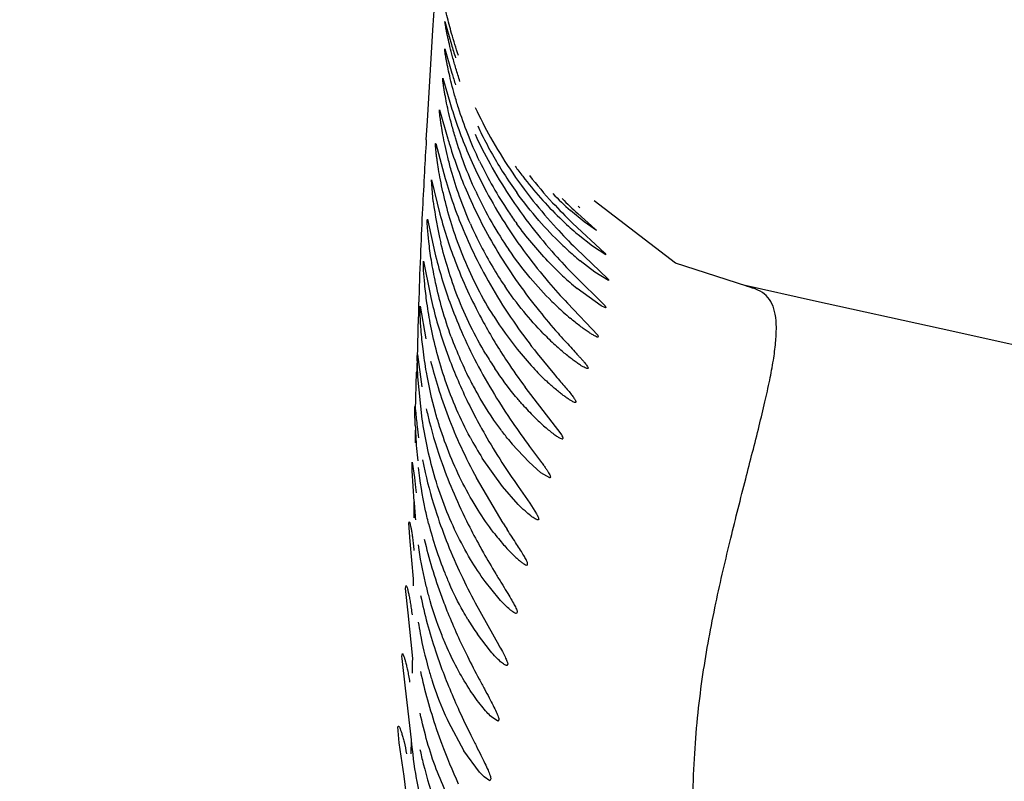
# Model space of a CAD drawing. Units: inches. Extents: x 4.2 to 17.9, y 3.8 to 11.1.
# Drawn here: x 11.2 to 11.3, y 10.6 to 10.7 of the extents above; entities that cross this region are included whole.
import ezdxf

# ---------------------------------------------------------------- set-up
doc = ezdxf.new("R2010")
doc.units = ezdxf.units.IN
doc.header["$LTSCALE"] = 1.21
doc.header["$MEASUREMENT"] = 0
doc.layers.get('0').update_dxf_attribs({"linetype": 'CONTINUOUS'})

msp = doc.modelspace()

# ---------------------------------------------------------------- linework, layer by layer
at = {"color": 7, "linetype": 'Continuous'}
for p, q in [((11.2327089448, 10.6959446462), (11.2330294735, 10.6948149665)), ((11.2330294735, 10.6948149665), (11.2337479337, 10.6922311932)), ((11.2326807695, 10.6914987083), (11.2338302439, 10.6875580413)), ((11.2323607529, 10.6867370322), (11.2336068071, 10.6824717434)), ((11.2318432559, 10.6816279276), (11.2331745681, 10.6769266364)), ((11.2312062374, 10.6761396156), (11.2327256935, 10.6704926767)), ((11.2307995091, 10.666733112), (11.2305193122, 10.67024028)), ((11.2305193122, 10.67024028), (11.2318936359, 10.664672648)), ((11.2543432808, 10.6659649826), (11.2546087031, 10.6657057866)), ((11.2701203234, 10.6567460363), (11.2569332066, 10.6668301586)), ((11.2553001909, 10.6634278508), (11.2530983085, 10.665275273)), ((11.2542924797, 10.6647739334), (11.2570836807, 10.6622646666)), ((11.2298195275, 10.6636638363), (11.229847393, 10.6638980687)), ((11.229847393, 10.6638980687), (11.2310616567, 10.6584151701)), ((11.2533951606, 10.6632472452), (11.2586751505, 10.6583597199)), ((11.2572865406, 10.6620166063), (11.2553001909, 10.6634278508)), ((11.2566653364, 10.659497004), (11.2543539251, 10.6613332711)), ((11.2570836807, 10.6622646666), (11.2572865406, 10.6620166063)), ((11.2588256488, 10.6581068632), (11.2566653364, 10.659497004)), ((11.253982422, 10.6591324606), (11.2591571096, 10.6542129865)), ((11.2586751505, 10.6583597199), (11.2588256488, 10.6581068632)), ((11.229206617, 10.656818769), (11.2292331233, 10.6570811017)), ((11.2292331233, 10.6570811017), (11.2302861382, 10.6516882642)), ((11.257013938, 10.6553022332), (11.2546544186, 10.6571265758)), ((11.2817357864, 10.6529979453), (11.2701203234, 10.6567460363)), ((11.2536600154, 10.654802648), (11.2586964691, 10.6497894412)), ((11.259262538, 10.6539448503), (11.257013938, 10.6553022332)), ((11.2591571096, 10.6542129865), (11.2592729573, 10.6540604444)), ((11.2592729573, 10.6540604444), (11.259262538, 10.6539448503)), ((11.2816419005, 10.6530581566), (11.2814609982, 10.6530996365)), ((11.2580578991, 10.6498060733), (11.2541560396, 10.6526270523)), ((11.2286644332, 10.6494646925), (11.228688516, 10.6497574799)), ((11.228688516, 10.6497574799), (11.2295807112, 10.6444599215)), ((11.2526130012, 10.6502332839), (11.2575099778, 10.6450584492)), ((11.2587636273, 10.6494988689), (11.2580578991, 10.6498060733)), ((11.2586964691, 10.6497894412), (11.258809335, 10.6495102953)), ((11.2575099778, 10.6450584492), (11.2575985254, 10.6447470005)), ((11.2282097028, 10.6416854163), (11.2282240715, 10.64189547)), ((11.2283103678, 10.638302993), (11.2282097028, 10.6416854163)), ((11.2282296185, 10.6418944966), (11.2289578017, 10.6366981166)), ((11.2476586339, 10.6421043165), (11.2504731898, 10.6386828585)), ((11.2290045869, 10.6314389553), (11.2283103678, 10.638302993)), ((11.2515538188, 10.6290433819), (11.2457020605, 10.6366401601)), ((11.2278199684, 10.6326529664), (11.2278411483, 10.6334627849)), ((11.2278908294, 10.6303952396), (11.2278199684, 10.6326529664)), ((11.2278407855, 10.6334628558), (11.2279398221, 10.63276838)), ((11.2463222031, 10.6244764935), (11.2436294111, 10.6273813121)), ((11.2514356951, 10.6283374069), (11.2517559371, 10.6282408662)), ((11.2464519911, 10.6270094246), (11.2483820304, 10.6244071201)), ((11.2273966249, 10.6230376836), (11.2273923138, 10.6244288437)), ((11.2273923138, 10.6244288437), (11.2277554237, 10.6219399409)), ((11.2420608749, 10.6204742715), (11.2387666635, 10.6250943793)), ((11.2482869509, 10.6227348461), (11.2463222031, 10.6244764935)), ((11.2277058505, 10.6180766219), (11.2273966249, 10.6230376836)), ((11.2497070566, 10.6218986249), (11.2482869509, 10.6227348461)), ((11.2277554237, 10.6219399409), (11.227909246, 10.6203639203)), ((11.2421374236, 10.6145540361), (11.2378042599, 10.621887962)), ((11.227909246, 10.6203639203), (11.2280114347, 10.6194460548)), ((11.2446157885, 10.6175871621), (11.2420608749, 10.6204742715)), ((11.2445860133, 10.6204828088), (11.2464697851, 10.6177709759)), ((11.2464697851, 10.6177709759), (11.2475695249, 10.6160726406)), ((11.2268605807, 10.6145445456), (11.2269068333, 10.6147580103)), ((11.2270742642, 10.6115696294), (11.2268605807, 10.6145445456)), ((11.2275839848, 10.6054948178), (11.2270742642, 10.6115696294)), ((11.2457917744, 10.607806046), (11.2459869911, 10.6077580002)), ((11.2414869346, 10.6022841363), (11.2392237068, 10.6050928233)), ((11.2263196288, 10.6039595787), (11.2263809215, 10.6044225397)), ((11.2267210043, 10.600000276), (11.2263196288, 10.6039595787)), ((11.2376117573, 10.6016051337), (11.2414392606, 10.5947759692)), ((11.2444506937, 10.6001087507), (11.2443022132, 10.5998957647)), ((11.2274644865, 10.5926070365), (11.2267210043, 10.600000276)), ((11.2400899495, 10.5937855644), (11.2379639523, 10.5965548854)), ((11.2257204391, 10.5929170877), (11.225797303, 10.5933895944)), ((11.2257342167, 10.5926156139), (11.2257204391, 10.5929170877)), ((11.2263254142, 10.5878067202), (11.2257342167, 10.5926156139)), ((11.2428888559, 10.5917114392), (11.242733954, 10.5914630849)), ((11.2272827744, 10.5794068793), (11.2263254142, 10.5878067202)), ((11.2412910559, 10.5824311962), (11.2402358183, 10.583135805)), ((11.2414587105, 10.5826499768), (11.2412910559, 10.5824311962)), ((11.2250661274, 10.5814814159), (11.225145513, 10.5816320896)), ((11.2252855881, 10.5789025854), (11.2250661274, 10.5814814159)), ((11.2332064093, 10.5823806514), (11.2357930379, 10.5776261256)), ((11.2260751709, 10.5734799787), (11.2252855881, 10.5789025854)), ((11.2383125013, 10.574167233), (11.2357930379, 10.5776261256)), ((11.2269676104, 10.5659393022), (11.2260751709, 10.5734799787)), ((11.2390478946, 10.5733889864), (11.2383125013, 10.574167233)), ((11.2399878357, 10.5727627855), (11.2390478946, 10.5733889864)), ((11.2401618417, 10.5730462162), (11.2399878357, 10.5727627855))]:
    msp.add_line(p, q, dxfattribs=at)
at = {"color": 9, "linetype": 'Continuous'}
for p, q in [((11.2296690948, 10.6767575475), (11.2298555765, 10.6798575068)), ((11.2279410999, 10.6327684369), (11.2281065432, 10.6390772045)), ((11.2276915731, 10.6154355551), (11.2277213729, 10.6179375003)), ((11.2275785382, 10.6044006193), (11.2275861828, 10.6054949806)), ((11.2272446993, 10.5771357242), (11.2272858142, 10.5794071572))]:
    msp.add_line(p, q, dxfattribs=at)
at = {"color": 7, "linetype": 'Continuous'}
msp.add_lwpolyline([(11.3357200697, 10.6410901033), (11.3132773674, 10.6460887917), (11.2925618897, 10.6506449664), (11.2814609982, 10.6530996365)], dxfattribs=at)
for centre, radius, start, end in [((11.0473183383, 9.5729592212), 1.565, 291.1539243848, 248.8455461152), ((11.0473183383, 9.5729592212), 1.455, 293.3239481931001, 246.6785167256), ((11.0473183383, 9.5729592212), 1.235, 299.4792506524, 83.76507647340001), ((11.3048330926, 10.7132101616), 0.0741162394, 196.4426185237, 198.2200258686), ((11.307940022, 10.7099227222), 0.0774108401, 196.7926449423, 198.2758720275), ((11.309780575, 10.7053945239), 0.0795480784, 196.7479850385, 197.8975713403), ((11.3052249645, 10.7135718022), 0.0746134034, 205.0590980905, 209.2324947327), ((11.306705028, 10.7044045416), 0.0763171274, 197.8998920552, 204.2495116651), ((11.2975463044, 10.706628831), 0.06562080940000001, 204.8999485397, 206.2833360477), ((11.3098962535, 10.69950952), 0.0799762693, 196.4016931623, 197.1645286002), ((11.3066852123, 10.7096926206), 0.0761573859, 204.8808038042, 208.9290137853), ((11.2984139013, 10.7071193164), 0.0666159252, 206.3311534489, 212.5405688897), ((11.3067656324, 10.7144633849), 0.0763932727, 209.2517273538, 213.7885787936), ((11.3072298543, 10.6986829531), 0.0771846947, 197.1624100004, 203.3049232688), ((11.3076642363, 10.7048634428), 0.0773801802, 204.2676176364, 208.1738260985), ((11.2972926796, 10.7014987369), 0.0653748767, 205.5506335978, 213.8486047836), ((11.3083380218, 10.7106371822), 0.0780608708, 208.9489728526, 213.3388896419), ((11.2957903864, 10.7096829979), 0.06368517480000001, 215.7376053669, 217.5944870848), ((11.3071216622, 10.6920491487), 0.0774560626, 196.1591159925, 202.6609474505), ((11.2960738962, 10.7055898806), 0.0638206046, 212.5130524657, 215.8585443529), ((11.3081545498, 10.7154144793), 0.0780765297, 213.8018110659, 218.4883482224), ((11.2954394726, 10.709315178), 0.0631827807, 217.5243351591, 225.7384495554), ((11.3079985768, 10.7197862808), 0.0785923425, 218.4105834745, 222.635354764), ((11.3088080954, 10.6994075926), 0.0789208666, 203.3347812538, 211.1955305621), ((11.2958636451, 10.6951909408), 0.0640447909, 204.7325689964, 209.8460578793), ((11.3091479684, 10.7056715697), 0.079069675, 208.1824042429, 212.4216239112), ((11.3099795056, 10.7117396399), 0.08003812490000001, 213.3524108088, 217.8940672304), ((11.2932637909, 10.7106165587), 0.0605730812, 224.6851926582, 228.4639397934999), ((11.3136771662, 10.7297983795), 0.08806088570000001, 225.2875130169, 227.5955758929), ((11.2970838572, 10.6755713414), 0.0668709886, 187.5949120168, 193.4129658911), ((11.3107960943, 10.7175078547), 0.0814469821, 218.4845339353, 222.5434052512), ((11.3119404395, 10.7234022796), 0.0839415145, 222.6287155543999, 225.7769696408), ((11.3064896788, 10.6846232919), 0.0772178593, 194.9732624208, 201.326936077), ((11.2935527677, 10.6990061789), 0.0608804797, 213.8608697623, 216.1048759385), ((11.2921184501, 10.7059662685), 0.0584665785, 225.7786941657, 228.8005829856), ((11.2953344786, 10.6888314474), 0.0639062807, 203.7283625438, 210.833947257), ((11.2944966772, 10.6943122146), 0.0624218668, 209.7709053503, 214.5318552711), ((11.3114454094, 10.7071343461), 0.0817932648, 212.4237286363, 216.7796887815), ((11.3132492167, 10.7142763667), 0.0841764767, 217.8897001842, 221.8171604259), ((11.3162356487, 10.7224811536), 0.08881734710000001, 222.5345076849, 225.499705766), ((11.3087380705, 10.6927466746), 0.0792164293, 202.6760729213, 206.6423184779), ((11.2895021225, 10.7029822487), 0.0544980102, 228.803802111, 229.8384781015), ((11.2905724899, 10.700440704), 0.0562704172, 226.1614090463, 228.9224076914), ((11.305211495, 10.6764676277), 0.0763157241, 193.6829867974, 199.9497068654), ((11.3125851445, 10.7016330914), 0.0833045087, 211.1593121191, 215.3074775062), ((11.3153888432, 10.7100731297), 0.0867112998, 216.7748715896, 220.5738410641), ((11.3204252378, 10.7206713208), 0.09378846939999999, 221.805770077, 224.6127104604), ((11.2877941048, 10.6972441871), 0.0520351952, 228.91583918, 230.4411378581), ((11.3090095271, 10.6856397566), 0.07993483230000001, 201.3487376252999, 205.1599738972), ((11.3116479219, 10.6942448877), 0.0824891572, 206.6661455301, 210.8581513227), ((11.2917167817, 10.686639115), 0.0596762452, 210.8068688531, 214.2713524529), ((11.2887356881, 10.6942396275), 0.0541067701, 225.9512252232, 228.6214025452), ((11.3172150832, 10.7049021473), 0.08897222390000001, 215.3022061445, 218.9723887937), ((11.3244393983, 10.7177930747), 0.0986070822, 220.5605326494, 223.2467256189), ((11.2857508753, 10.6908344626), 0.0495786228, 228.6084090488, 230.4116496814), ((11.3039034516, 10.6678650063), 0.0753737077, 192.3932632398, 198.619237941), ((11.3110647008, 10.6866270921), 0.0822147852, 205.1738494189, 208.6675227145), ((11.3148540909, 10.6961888292), 0.086238539, 210.8742736628, 215.0515115823), ((11.3080898196, 10.6775062149), 0.0793756887, 199.9455157086, 203.6711533658001), ((11.2865433861, 10.6873347005), 0.0518134821, 225.2675944779, 228.0625257189), ((11.2895380273, 10.6789107429), 0.0577906176, 212.2042810843, 218.7090125323), ((11.3281464622, 10.7137120414), 0.1030117644, 218.9579272749, 221.555989973), ((11.2833030042, 10.6837118089), 0.0469528967, 228.0493340569, 229.8862711861), ((11.3164550213, 10.689653388), 0.08839617150000001, 208.712537594, 213.5775200682), ((11.322415425, 10.7014752849), 0.0954645993, 215.0425769268, 218.4561915172), ((11.311185486, 10.678870043), 0.0827584598, 203.6754549935, 207.5857061631), ((11.2840173837, 10.6797714731), 0.0493470241, 224.2314456199001, 227.3777601237), ((11.2924768756, 10.666251796), 0.0625591971, 200.0587792659, 207.3165070931), ((11.2804520042, 10.6758917955), 0.0440778862, 227.3730281725, 229.0046104181), ((11.2884323728, 10.6714594141), 0.05726958009999999, 210.9828454099, 213.751196245), ((11.2851808962, 10.6753500305), 0.0521638899, 218.6499867744, 222.9810965437), ((11.304286568, 10.6592501917), 0.07615951929999999, 193.9796895797, 197.311800239), ((11.315822605, 10.6812876466), 0.08798795890000001, 207.58273332, 211.4111088423), ((11.3268377584, 10.6966337006), 0.1009070185, 213.6191064407, 216.4800456488), ((11.2811645504, 10.6715742733), 0.0466514742, 222.9515082137, 226.6945130274), ((11.288561554, 10.6642283781), 0.0581519347, 207.315508301, 209.6412702818), ((11.2768709686, 10.6670258584), 0.0403966443, 226.7012735386, 228.2214790273), ((11.3072706178, 10.6602335917), 0.0793010384, 197.3485638926, 200.9549114164), ((11.3152670966, 10.6725652394), 0.0876893567, 206.0598399389, 208.8484516838), ((11.3013996001, 10.6387095823), 0.0736996395, 184.62384343, 186.5899786191), ((11.3108530724, 10.6616275534), 0.0831450867, 200.9690818638, 204.7046902709), ((11.3096370595, 10.6329644599), 0.08178659440000001, 181.8001691323, 182.9844939485), ((11.2940516094, 10.637905158), 0.0663078943, 186.6281462419, 188.2671469017), ((11.3189301456, 10.6745369928), 0.0918491867, 208.8232847497, 209.7366805725), ((11.3068609141, 10.6327981558), 0.0790055586, 182.9688753164, 185.9208752231), ((11.2858064404, 10.6549211417), 0.05569898, 208.3417319366999, 212.3777761287), ((11.2792519793, 10.6574952396), 0.0466456428, 218.648234274, 220.2098729054), ((11.3178549639, 10.6648901387), 0.0908697002, 204.728393797, 208.244102441), ((11.3105155348, 10.6521178262), 0.08309036639999999, 199.5949537205, 203.257570881), ((11.316816387, 10.6548135389), 0.0899436493, 203.2503526794, 206.7441018105), ((11.3060829056, 10.6220713557), 0.0784787912, 182.9177353764, 185.1031100574), ((11.290559744, 10.6298510941), 0.0624258383, 194.2460097362, 201.9837224063), ((11.3101114929, 10.6419725967), 0.0829023778, 198.2346760342, 201.8452069999), ((11.4055447594, 10.718996395), 0.1939334002, 212.5848193913, 212.949948729), ((11.3264836751, 10.6596337201), 0.1007459053, 206.7180552495, 209.0021942414), ((11.3171396242, 10.6447731815), 0.0904679366, 201.8352713611, 205.2510107469), ((11.336650824, 10.6651760586), 0.1123253, 208.96029737, 209.559953992), ((11.2848273071, 10.6275572069), 0.05625150769999999, 202.0028707269, 203.9483833632), ((11.3294839009, 10.6505603172), 0.1041013966, 205.233553468, 208.0514623551), ((11.3091329222, 10.6196470363), 0.0821298711, 191.8418469261, 198.3104619487), ((11.2756788754, 10.622581195), 0.0458254413, 211.0467641572, 212.8021745062), ((11.2716463354, 10.6199608384), 0.0410163574, 212.7771117859, 214.7955114946), ((11.2788940052, 10.6039277403), 0.0505136958, 203.5225935759, 205.2494047473)]:
    msp.add_arc(centre, radius, start, end, dxfattribs=at)
at = {"color": 9, "linetype": 'Continuous'}
for centre, radius, start, end in [((12.475823701, 10.6027203132), 1.2483520395, 176.5999079572, 176.8401246815), ((12.2216802498, 10.6166692396), 0.9938260918, 176.8354406717, 177.1777896406), ((12.1089217826, 10.6221862025), 0.8809327490000001, 177.175083251, 177.6166049311), ((12.0686228599, 10.6238590151), 0.8405991222, 177.616297571, 178.1492754338), ((12.0775160736, 10.6236089451), 0.8494957738, 178.1517893356, 178.7808117337), ((11.8024448083, 10.6170117112), 0.5747619757, 177.5397724024, 177.7998363575), ((12.1778344141, 10.6078006981), 0.9501923779000001, 178.6516773705, 178.8081280139), ((10.9611012865, 10.5938290367), 0.2663662514, 359.2249445838999, 359.7371494967)]:
    msp.add_arc(centre, radius, start, end, dxfattribs=at)
for points, knots in [([(11.2298555765, 10.6798575068), (11.2301544165, 10.6847595303), (11.2306107524, 10.691738511), (11.2310818793, 10.7005119754), (11.2312229073, 10.704384926), (11.231254108, 10.7061769911)], [0, 0, 0, 0, 0.5589671475, 0.7960024389, 1, 1, 1, 1]), ([(11.26225201, 9.980287819900001), (11.2629015407, 9.9949618974), (11.264048624, 10.0236933884), (11.2647938979, 10.0592581311), (11.2647274807, 10.0868170097), (11.2643034529, 10.1068484725), (11.2634947739, 10.1264602203), (11.2618904814, 10.1517564687), (11.2591016096, 10.1822338203), (11.2559180851, 10.2119097304), (11.2536746687, 10.2347289659), (11.2522905506, 10.2510982046), (11.2513092307, 10.266950737), (11.2507823606, 10.2870153705), (11.251729225, 10.3063988561), (11.2540513527, 10.3249790903), (11.2570011916, 10.3423534208), (11.2607924027, 10.3590838005), (11.2649827562, 10.3752510738), (11.2681218472, 10.3868880032), (11.2711589604, 10.3982288633), (11.2739557556, 10.4093088379), (11.2763734649, 10.4201648317), (11.2782729138, 10.4308342219), (11.279667159, 10.4413285852), (11.2805705448, 10.4516694833), (11.2810004788, 10.4618787901), (11.2809645428, 10.4719696868), (11.2805284215, 10.4819407476), (11.2795462666, 10.4949759664), (11.2777941673, 10.5108347511), (11.2758650549, 10.5263440487), (11.2745283103, 10.5382985149), (11.2734813405, 10.5493754823), (11.2729172754, 10.5599838681), (11.2729246867, 10.5700784375), (11.2731987195, 10.5770684641), (11.2737468911, 10.5836796182), (11.2747847083, 10.5918259892), (11.2762166149, 10.5995411484), (11.2778555976, 10.6068768177), (11.279457075, 10.6136114781), (11.2814376552, 10.6214057818), (11.2833431768, 10.62875918), (11.2846386626, 10.6340980535), (11.2854229287, 10.6376382912), (11.2860251019, 10.6408462596), (11.2864149375, 10.6437056498), (11.2865588269, 10.6462061578), (11.2864095637, 10.6483461932), (11.2859088703, 10.6501341527), (11.2849465653, 10.6515518734), (11.2834727047, 10.6524822151), (11.2823363073, 10.6528055211), (11.2817192738, 10.6529400064)], [0, 0, 0, 0, 0.0647565542, 0.1267656655, 0.1568089608, 0.1862490218, 0.2150920727, 0.2433376146, 0.2979873003, 0.3499991226, 0.374921531, 0.3990729781, 0.4224201968, 0.4449333174, 0.4875419936, 0.5078013831, 0.5274620785, 0.5652134536, 0.5833809252000001, 0.6010950008, 0.6183499476, 0.6351407199, 0.6514719407, 0.6673719636, 0.6829021727, 0.6981294151999999, 0.7131198418000001, 0.7279358257999999, 0.7426028840000001, 0.7571117251999999, 0.7855592382, 0.8129315235, 0.8260162963, 0.8385887351000001, 0.8619827183, 0.8728126919, 0.8830836062999999, 0.8928142693000001, 0.9020492534000001, 0.9192785604000001, 0.9273818687000001, 0.9351874015, 0.949796249, 0.9628356298, 0.9686764703, 0.9740157468999999, 0.9788201119, 0.9830625525, 0.9867309093000001, 0.9898447364, 0.9924824811, 0.9948298864, 0.9972158379, 1, 1, 1, 1])]:
    msp.add_open_spline(points, degree=3, knots=knots, dxfattribs=at)
at = {"color": 7, "linetype": 'Continuous'}
for points, knots in [([(11.2348941666, 10.6904490904), (11.2344931216, 10.6916258404), (11.2338285928, 10.6937672152), (11.233089922, 10.6966066933), (11.2326404237, 10.6986017004), (11.2324376149, 10.6996292223), (11.2323764483, 10.699978585)], [0, 0, 0, 0, 0.3781093453, 0.6815159216, 0.8921289766, 1, 1, 1, 1]), ([(11.2351410207, 10.6862381652), (11.2349099891, 10.6869274402), (11.2344915637, 10.6882481398), (11.2339557031, 10.6901368117), (11.2335300654, 10.6918054362), (11.2332442592, 10.6930421858), (11.2330617889, 10.6938939802), (11.2329546339, 10.694421815), (11.2328682031, 10.6948732122), (11.2328014652, 10.6952459931), (11.2327583688, 10.6955070936), (11.2327331711, 10.6956747334), (11.2327199504, 10.6957701415), (11.2327111095, 10.695842043), (11.2327053988, 10.6958985122), (11.2327049383, 10.6959233093), (11.232705281, 10.6959447618), (11.2327089448, 10.6959446462)], [0, 0, 0, 0, 0.2176414676, 0.4146786244, 0.587682269, 0.7331453772, 0.7946702537, 0.8484763529000001, 0.8943944286, 0.9322534157, 0.9618807352, 0.9735534915, 0.9831034234999999, 0.9905103143999999, 0.9957709739, 0.9989025656, 1, 1, 1, 1]), ([(11.2348925109, 10.6819473857), (11.2346753579, 10.6826281306), (11.2342833856, 10.6839312069), (11.2337850005, 10.6857927764), (11.2333929056, 10.6874348773), (11.2331325335, 10.6886506682), (11.2329683655, 10.6894873078), (11.2328731016, 10.6900054044), (11.2327975081, 10.6904481436), (11.2327406455, 10.6908139938), (11.2327011507, 10.6911001173), (11.2326802703, 10.6912898947), (11.2326714745, 10.6913986703), (11.2326707523, 10.6914525174), (11.2326706083, 10.6914800412), (11.2326766559, 10.6914987884), (11.2326807695, 10.6914987083)], [0, 0, 0, 0, 0.2182224891, 0.4154886952, 0.5884723211999999, 0.7337680287999999, 0.7951771803000001, 0.8488544935, 0.8946376325, 0.9323630964, 0.9618670528000001, 0.9829877365, 0.9903581340000001, 0.9955980542, 0.9987434734999999, 1, 1, 1, 1]), ([(11.2344146425, 10.6770565886), (11.2342058168, 10.6777471003), (11.2338303884, 10.6790686674), (11.2333574116, 10.6809559957), (11.2329893788, 10.6826203034), (11.232748114, 10.6838521841), (11.2325981967, 10.6846998208), (11.2325122567, 10.6852246228), (11.2324453727, 10.6856733563), (11.2323960347, 10.6860433169), (11.2323642247, 10.6863347112), (11.2323457719, 10.6865406132), (11.2323443307, 10.6866669888), (11.2323471096, 10.6867196779), (11.2323561262, 10.686737101), (11.2323607529, 10.6867370322)], [0, 0, 0, 0, 0.218176632, 0.4154120579, 0.588366465, 0.7336239851999999, 0.7950205105, 0.8486894461, 0.8944662443000001, 0.9321855676999999, 0.9616825811, 0.9827967481000001, 0.9954148012, 0.9986005535, 1, 1, 1, 1]), ([(11.2337240852, 10.6717940177), (11.2335256284, 10.6724961791), (11.2331705779, 10.6738397696), (11.2327281744, 10.6757576432), (11.232388319, 10.6774482574), (11.232168739, 10.6786992091), (11.2320344001, 10.679559831), (11.2319584162, 10.6800927254), (11.2319003846, 10.6805483132), (11.2318587448, 10.6809240313), (11.2318334117, 10.6812195601), (11.2318201451, 10.6814291817), (11.2318223525, 10.6815564398), (11.2318277066, 10.6816110972), (11.2318382642, 10.6816279881), (11.2318432559, 10.6816279276)], [0, 0, 0, 0, 0.2180645544, 0.4152268829, 0.5881334624, 0.7333594606999999, 0.7947575232999999, 0.8484381671, 0.8942333884, 0.9319745915000001, 0.9614941373999999, 0.9826299202, 0.995282398, 0.9985080984, 1, 1, 1, 1]), ([(11.238311173, 10.6733019927), (11.2376181423, 10.6747536694), (11.2363884187, 10.6776033096), (11.235345953, 10.6805259067), (11.2348925109, 10.6819473857)], [0, 0, 0, 0, 0.5187975242, 1, 1, 1, 1]), ([(11.2376936508, 10.6683956612), (11.2370240517, 10.6698504298), (11.2358400373, 10.6727064762), (11.2348451613, 10.6756330177), (11.2344146425, 10.6770565886)], [0, 0, 0, 0, 0.5184909668, 1, 1, 1, 1]), ([(11.2329051278, 10.666136454), (11.2327185321, 10.6668514448), (11.2323866348, 10.6682192843), (11.231978453, 10.6701707134), (11.2316695834, 10.6718902666), (11.2314733363, 10.6731622131), (11.2313553381, 10.6740371685), (11.2312895834, 10.6745790229), (11.2312404051, 10.675042254), (11.2312062025, 10.6754242814), (11.2311867866, 10.6757246442), (11.2311779644, 10.6759378523), (11.2311828053, 10.6760669508), (11.2311898749, 10.6761227295), (11.2312010496, 10.6761396683), (11.2312062374, 10.6761396156)], [0, 0, 0, 0, 0.2179037259, 0.4149675179, 0.5878221155, 0.7330333675, 0.7944490595999999, 0.8481609898, 0.8939964105, 0.9317819759, 0.9613453131999999, 0.9825196731999999, 0.9952150163, 0.9984701112000001, 1, 1, 1, 1]), ([(11.2368306106, 10.6631154962), (11.236190626, 10.664574166), (11.235063792, 10.6674378351), (11.2341270172, 10.6703684009), (11.2337240852, 10.6717940177)], [0, 0, 0, 0, 0.5181217066, 1, 1, 1, 1]), ([(11.2515979586, 10.6598531965), (11.2503256289, 10.6610742535), (11.2477809554, 10.6637532324), (11.2454782103, 10.666643696), (11.2443494858, 10.668204657)], [0, 0, 0, 0, 0.4779344446, 1, 1, 1, 1]), ([(11.2358194009, 10.6574384321), (11.2352128253, 10.6589016081), (11.2341501741, 10.6617738674), (11.2332777385, 10.664708698), (11.2329051278, 10.666136454)], [0, 0, 0, 0, 0.5177068683, 1, 1, 1, 1]), ([(11.2311929612, 10.6535365937), (11.2309261469, 10.6547650269), (11.2305057158, 10.6570051209), (11.2300990449, 10.6599843418), (11.2299012261, 10.6619687368), (11.2298318645, 10.6630994924), (11.2298183985, 10.6635038281), (11.2298195275, 10.6636638363)], [0, 0, 0, 0, 0.3685832552, 0.6678319166, 0.8814411912000001, 0.9530833090999999, 1, 1, 1, 1]), ([(11.2511168482, 10.6553504844), (11.2505415233, 10.6559066706), (11.2481242887, 10.6583495643), (11.2459183722, 10.6610016856), (11.2443650088, 10.663131436)], [0, 0, 0, 0, 0.2328729785, 1, 1, 1, 1]), ([(11.2347518059, 10.6513401968), (11.2341801558, 10.6528082791), (11.2331843915, 10.6556898454), (11.2323783615, 10.6586293046), (11.2320368813, 10.6600594097)], [0, 0, 0, 0, 0.5172605313, 1, 1, 1, 1]), ([(11.2500772333, 10.6505263234), (11.2488405493, 10.6517505247), (11.2463717782, 10.6544464603), (11.2441560791, 10.6573546241), (11.2430728473, 10.6589274839)], [0, 0, 0, 0, 0.4767591877, 1, 1, 1, 1]), ([(11.2304102439, 10.6465397397), (11.2301666962, 10.6477810233), (11.2297887565, 10.6500464107), (11.2294323644, 10.6530622982), (11.2292595479, 10.6552436617), (11.2292029545, 10.6564012389), (11.229206617, 10.656818769)], [0, 0, 0, 0, 0.3663022221, 0.6646942579, 0.8790877281, 1, 1, 1, 1]), ([(11.2406383028, 10.6481118399), (11.2397129027, 10.6495806767), (11.237977343, 10.6526281363), (11.236495831, 10.6558067536), (11.2358194009, 10.6574384321)], [0, 0, 0, 0, 0.4956758477, 1, 1, 1, 1]), ([(11.2337124412, 10.6447949932), (11.2331752341, 10.6462681391), (11.2322452961, 10.6491594034), (11.2315041472, 10.6521038702), (11.2311929612, 10.6535365937)], [0, 0, 0, 0, 0.5167939885, 1, 1, 1, 1]), ([(11.2486588654, 10.6453490389), (11.2475583542, 10.6464780702), (11.2453591132, 10.648953357), (11.2433759048, 10.6516051528), (11.2424015291, 10.6530346494)], [0, 0, 0, 0, 0.4768137531, 1, 1, 1, 1]), ([(11.2393339324, 10.6419780988), (11.2384478297, 10.6434540386), (11.2367909382, 10.6465166695), (11.2353889531, 10.6497039082), (11.2347518059, 10.6513401968)], [0, 0, 0, 0, 0.4950457783, 1, 1, 1, 1]), ([(11.2296990732, 10.6390328022), (11.2294788918, 10.6402867214), (11.2291425813, 10.6425772647), (11.228839874, 10.6456296178), (11.2286999259, 10.6478497501), (11.2286601387, 10.6490335442), (11.2286644332, 10.6494646925)], [0, 0, 0, 0, 0.3639963178, 0.6615364771, 0.8767231622, 1, 1, 1, 1]), ([(11.2327393967, 10.6377738189), (11.2322357217, 10.6392522548), (11.2313699534, 10.6421537893), (11.2306919497, 10.6451039768), (11.2304102439, 10.6465397397)], [0, 0, 0, 0, 0.5163204528, 1, 1, 1, 1]), ([(11.2575475815, 10.6447372082), (11.2574711996, 10.6447372265), (11.2572725538, 10.644810644), (11.2569304957, 10.6449765625), (11.2564730822, 10.6452463314), (11.2559196106, 10.645604669), (11.2552846924, 10.6460479103), (11.2543065713, 10.6467734584), (11.2535601672, 10.6473748924), (11.253050929, 10.6478037811)], [0, 0, 0, 0, 0.0418936595, 0.1126421029, 0.210332898, 0.3320520218, 0.4745639735, 0.6348331543, 1, 1, 1, 1]), ([(11.2510619508, 10.6453790208), (11.2514163478, 10.6449781292), (11.252102709, 10.644212157), (11.2530945953, 10.6431251407), (11.2538634024, 10.6422894172), (11.2544188452, 10.6416806926), (11.2547829124, 10.6412765622), (11.255104895, 10.6409109309), (11.2553804643, 10.6405868949), (11.2556046456, 10.6403067082), (11.2557755097, 10.6400756298), (11.2558853908, 10.6398898327), (11.2559464615, 10.6397603923), (11.2559382705, 10.6396415767), (11.2558714484, 10.6396280952), (11.2558434174, 10.6396281292)], [0, 0, 0, 0, 0.2100419338, 0.403717523, 0.5776409032, 0.655797595, 0.7271918170999999, 0.7911574427, 0.8470328028, 0.8941653999, 0.9319471148999999, 0.9599187995999999, 0.9782903939, 0.988996641, 1, 1, 1, 1]), ([(11.2324747087, 10.6437998758), (11.2327470826, 10.6429898651), (11.2339243903, 10.6396735196), (11.2353226569, 10.6364360745), (11.2364926152, 10.6340424622)], [0, 0, 0, 0, 0.2428594682, 1, 1, 1, 1]), ([(11.2558434174, 10.6396281292), (11.2557667916, 10.6396282222), (11.2555705907, 10.6396966612), (11.2552372463, 10.6398588153), (11.2547977614, 10.6401204222), (11.2542691313, 10.6404693913), (11.2536641952, 10.6409018462), (11.2527318495, 10.64161241), (11.2520215391, 10.6422024343), (11.2515369859, 10.6426234657)], [0, 0, 0, 0, 0.0435735157, 0.1148202286, 0.2123013341, 0.3334225806, 0.4752366035, 0.6349712401, 1, 1, 1, 1]), ([(11.231839944, 10.6302435561), (11.2316026174, 10.6309919829), (11.2307473203, 10.6338852934), (11.2300850151, 10.6368348876), (11.2296990732, 10.6390328022)], [0, 0, 0, 0, 0.2602694751, 1, 1, 1, 1]), ([(11.2453001952, 10.6338082742), (11.244920576, 10.6342354187), (11.2433244886, 10.6360993738), (11.241860852, 10.6380761502), (11.2408151216, 10.639641146)], [0, 0, 0, 0, 0.2328979462, 1, 1, 1, 1]), ([(11.2504731898, 10.6386828585), (11.250747624, 10.6383593601), (11.2512734582, 10.6377436625), (11.2520213002, 10.6368708647), (11.2526750898, 10.636099375), (11.2531488721, 10.6355228965), (11.253461366, 10.635119873), (11.2536445699, 10.6348697098), (11.2537875058, 10.6346552892), (11.2538908631, 10.6344776816), (11.2539498618, 10.6343382093), (11.2539765197, 10.6342309442), (11.2539359728, 10.6341466457), (11.253879937, 10.6341401503), (11.2538531102, 10.6341401976)], [0, 0, 0, 0, 0.2178414184, 0.4157767268, 0.5902028489, 0.7371364748999999, 0.7988831156999999, 0.8520824117, 0.896280192, 0.9312901348999999, 0.9571519023999999, 0.9744797025, 0.9862242347, 1, 1, 1, 1]), ([(11.2367839962, 10.628479199), (11.2359909764, 10.6299492649), (11.2345170423, 10.6329976859), (11.2332912771, 10.6361538858), (11.2327393967, 10.6377738189)], [0, 0, 0, 0, 0.4939321489, 1, 1, 1, 1]), ([(11.2538531102, 10.6341401976), (11.253780992, 10.6341403245), (11.2535988933, 10.6341996557), (11.2532932638, 10.6343485931), (11.2528956917, 10.6345873089), (11.2524197852, 10.6349074147), (11.2518758292, 10.6353053396), (11.2510347121, 10.6359631), (11.2503941164, 10.6365102416), (11.2499565847, 10.6369010378)], [0, 0, 0, 0, 0.0450129871, 0.1163956305, 0.2133573003, 0.3335888409, 0.4745181357, 0.6338406561, 1, 1, 1, 1]), ([(11.2428219662, 10.628363296), (11.2424060887, 10.6288830737), (11.2406651243, 10.6311527941), (11.2391050472, 10.6335610835), (11.2380194445, 10.6354682899)], [0, 0, 0, 0, 0.232736622, 1, 1, 1, 1]), ([(11.2407293022, 10.6354305121), (11.2416683989, 10.6338905235), (11.2435212243, 10.6310434628), (11.2455064384, 10.6282889415), (11.2464519911, 10.6270094246)], [0, 0, 0, 0, 0.5313357041, 1, 1, 1, 1]), ([(11.2453001952, 10.6338082742), (11.2459108602, 10.6331211587), (11.2470856626, 10.6318715027), (11.2487921731, 10.6302663063), (11.2500736417, 10.6292095539), (11.2509253131, 10.6286181577), (11.2512786373, 10.628410175), (11.2514356951, 10.6283374069)], [0, 0, 0, 0, 0.3342060327, 0.6230558988, 0.8514373515000001, 0.9370691309999999, 1, 1, 1, 1]), ([(11.2296647407, 10.6331253083), (11.2298206771, 10.6324305543), (11.2305390172, 10.629434703), (11.2314434958, 10.6264835491), (11.2322371813, 10.6242519266)], [0, 0, 0, 0, 0.231136513, 1, 1, 1, 1]), ([(11.2309533077, 10.6224189228), (11.2305114107, 10.6239472481), (11.2297714789, 10.6269378074), (11.2292233515, 10.629968357), (11.2290045869, 10.6314389553)], [0, 0, 0, 0, 0.5169195415, 1, 1, 1, 1]), ([(11.2356302012, 10.6209787074), (11.2348810593, 10.6224460417), (11.2334936598, 10.6254883722), (11.2323513742, 10.6286307235), (11.231839944, 10.6302435561)], [0, 0, 0, 0, 0.4933418095, 1, 1, 1, 1]), ([(11.2391761975, 10.6289784495), (11.2400602813, 10.6274307716), (11.241809964, 10.6245621551), (11.2436893492, 10.6217785125), (11.2445860133, 10.6204828088)], [0, 0, 0, 0, 0.5307736184, 1, 1, 1, 1]), ([(11.2517559371, 10.6282408662), (11.2517787246, 10.6282408511), (11.2518218018, 10.6282451971), (11.2518722473, 10.6282905244), (11.2518826242, 10.6283636469), (11.2518555632, 10.6285040507), (11.2517443814, 10.6287378614), (11.2516271808, 10.6289302814), (11.2515538188, 10.6290433819)], [0, 0, 0, 0, 0.07146479110000001, 0.129772787, 0.1976306272, 0.2915517642, 0.5772176282, 1, 1, 1, 1]), ([(11.2290432962, 10.6248316986), (11.2291801965, 10.6241452159), (11.229818651, 10.6211775746), (11.2306421775, 10.6182499343), (11.2313722363, 10.6160316307)], [0, 0, 0, 0, 0.2306159907, 1, 1, 1, 1]), ([(11.2483820304, 10.6244071201), (11.2485182315, 10.6242208839), (11.2487728836, 10.623869629), (11.2491214834, 10.6233734317), (11.2494068909, 10.6229433834), (11.2496237201, 10.6225869954), (11.2497659994, 10.6222999159), (11.2498402221, 10.6221006996), (11.2498363131, 10.6219273326), (11.2497442857, 10.6218986382), (11.2497070566, 10.6218986249)], [0, 0, 0, 0, 0.2301787492, 0.4327762106, 0.605075693, 0.7445910331000001, 0.8499217973000001, 0.921112745, 0.9628592323999999, 1, 1, 1, 1]), ([(11.2300536219, 10.6144889822), (11.2298552797, 10.6152706931), (11.2291593788, 10.6182655327), (11.2286647216, 10.6213057154), (11.2283980149, 10.6235576322)], [0, 0, 0, 0, 0.2623439028, 1, 1, 1, 1]), ([(11.2345459451, 10.6129724507), (11.2338254074, 10.6144699812), (11.2325007337, 10.6175754144), (11.2314282374, 10.6207763519), (11.2309533077, 10.6224189228)], [0, 0, 0, 0, 0.4928827022, 1, 1, 1, 1]), ([(11.2405912399, 10.6130553681), (11.2396985, 10.6142186818), (11.2379250574, 10.6167905634), (11.2363817752, 10.6195066093), (11.2356302012, 10.6209787074)], [0, 0, 0, 0, 0.4701093036, 1, 1, 1, 1]), ([(11.2477871647, 10.6150816142), (11.2477237322, 10.615081542), (11.247566975, 10.6151309796), (11.2473113574, 10.6152642587), (11.2469869689, 10.6154765772), (11.2464300441, 10.6158934361), (11.2456203366, 10.6165943055), (11.2449684006, 10.6172280171), (11.2446157885, 10.6175871621)], [0, 0, 0, 0, 0.0466795569, 0.1176469263, 0.2129354197, 0.3311595996, 0.6296182215, 1, 1, 1, 1]), ([(11.2475695249, 10.6160726406), (11.2476128308, 10.6159970557), (11.2476739126, 10.6158868817), (11.2477474783, 10.6157429537), (11.2478177344, 10.61559681), (11.24788653, 10.6154258402), (11.2479341432, 10.6152492526), (11.2479050494, 10.6151032811), (11.2478225062, 10.6150816545), (11.2477871647, 10.6150816142)], [0, 0, 0, 0, 0.2283822778, 0.3301900851, 0.4236625022, 0.6537454124000001, 0.8101822828, 0.9073447312999999, 1, 1, 1, 1]), ([(11.2269068333, 10.6147580103), (11.2269173251, 10.6147579085), (11.2269414453, 10.6147293364), (11.2269670868, 10.6146735185), (11.2270015429, 10.6145779439), (11.2270579417, 10.6143808156), (11.2271360558, 10.6140395342), (11.227235425, 10.6135221078), (11.2273431494, 10.6128630625), (11.2274529911, 10.6120694933), (11.2275588879, 10.6111482127), (11.2276193164, 10.6104915335), (11.2276475773, 10.6101431792)], [0, 0, 0, 0, 0.0067058565, 0.0202593904, 0.0414505831, 0.0704344221, 0.1519126402, 0.2646204919, 0.4073736607, 0.5785696294, 0.7766280456999999, 1, 1, 1, 1]), ([(11.2392237068, 10.6050928233), (11.2383779256, 10.6062500196), (11.2366996348, 10.6088114689), (11.235250174, 10.6115088156), (11.2345459451, 10.6129724507)], [0, 0, 0, 0, 0.4687811311, 1, 1, 1, 1]), ([(11.2405912399, 10.6130553681), (11.241116126, 10.6123713981), (11.24212058, 10.6111402827), (11.2434066319, 10.6097554197), (11.2443329646, 10.6088755167), (11.2449014725, 10.6083859385), (11.2453723868, 10.608033757), (11.2456630635, 10.607858701), (11.2457917744, 10.607806046)], [0, 0, 0, 0, 0.3481578123, 0.6411838081, 0.7624140636, 0.8640030558, 0.9438427628, 1, 1, 1, 1]), ([(11.2459869911, 10.6077580002), (11.2460179417, 10.607758052), (11.2460839025, 10.6077706108), (11.2461361723, 10.6078692631), (11.2461263361, 10.608002571), (11.2460798628, 10.6081782723), (11.2459906948, 10.608401376), (11.2458616794, 10.6086710232), (11.2456928215, 10.6089859666), (11.2453997389, 10.6094939701), (11.2449470372, 10.6102238834), (11.2443148966, 10.6112039897), (11.2435867395, 10.6123163988), (11.2430739899, 10.6131017756), (11.242806318, 10.6135148165)], [0, 0, 0, 0, 0.0137089489, 0.0267082789, 0.0451932682, 0.0718091213, 0.1071829749, 0.1513609148, 0.2041989565, 0.2654103876, 0.4111135187, 0.5845598848, 0.7819946077, 1, 1, 1, 1]), ([(11.2293509396, 10.6119295664), (11.2297167882, 10.6103735756), (11.2305721116, 10.607222069), (11.2316069408, 10.6041251615), (11.2321818822, 10.6025628313)], [0, 0, 0, 0, 0.4898350414, 1, 1, 1, 1]), ([(11.2300737301, 10.6027958061), (11.2298867398, 10.603483649), (11.2292014407, 10.6061959267), (11.2286859272, 10.6089502927), (11.2283887905, 10.611013388)], [0, 0, 0, 0, 0.2548295612, 1, 1, 1, 1]), ([(11.2389457907, 10.6097621662), (11.2396004494, 10.6086077256), (11.2405758991, 10.6069555821), (11.2418517722, 10.6048664948), (11.2426768558, 10.6035227052), (11.2433777904, 10.6023618824), (11.2439217639, 10.6014095512), (11.2442556248, 10.6007503243), (11.2444076724, 10.6003409907), (11.2444460113, 10.6001782304), (11.2444506937, 10.6001087507)], [0, 0, 0, 0, 0.3576491667, 0.5169568622, 0.6596723134, 0.7826191502, 0.8823156337000001, 0.955351497, 0.9812335915000001, 1, 1, 1, 1]), ([(11.2263809215, 10.6044225397), (11.2263933692, 10.6044225628), (11.2264236152, 10.6043958344), (11.2264803484, 10.6042957102), (11.226563952, 10.6040668158), (11.2266728479, 10.6036837391), (11.2268009268, 10.6031484942), (11.2269407818, 10.6024701345), (11.2270869766, 10.6016540103), (11.2272333723, 10.6007080953), (11.2273222248, 10.6000338766), (11.2273655132, 10.5996764192)], [0, 0, 0, 0, 0.0076615188, 0.0218177147, 0.0727960902, 0.1550074757, 0.2681910864, 0.4108848688, 0.581480684, 0.7783789059, 1, 1, 1, 1]), ([(11.2364180823, 10.5989472959), (11.2361544386, 10.599384944), (11.2350642085, 10.6012618782), (11.2340922161, 10.603207388), (11.2334184069, 10.6047239615)], [0, 0, 0, 0, 0.2354006272, 1, 1, 1, 1]), ([(11.2330675493, 10.5943358771), (11.2327745427, 10.5949955988), (11.2316161948, 10.5977556784), (11.2306695016, 10.6006042641), (11.2300737301, 10.6027958061)], [0, 0, 0, 0, 0.2411883063, 1, 1, 1, 1]), ([(11.2321818822, 10.6025628313), (11.2324947444, 10.6017126677), (11.2337566088, 10.5984527254), (11.2352026663, 10.5952655261), (11.2363532138, 10.5929458632)], [0, 0, 0, 0, 0.259183014, 1, 1, 1, 1]), ([(11.2443022132, 10.5998957647), (11.244242993, 10.599895638), (11.2440983739, 10.5999408394), (11.2438665573, 10.6000670078), (11.2435770099, 10.6002675245), (11.2430829967, 10.6006634435), (11.2423679433, 10.6013335896), (11.2417963196, 10.6019397133), (11.2414869346, 10.6022841363)], [0, 0, 0, 0, 0.0476338705, 0.1184153993, 0.2128732883, 0.33010481, 0.627606171, 1, 1, 1, 1]), ([(11.2283648511, 10.5984921575), (11.2284649593, 10.5978684963), (11.2289043756, 10.5953563992), (11.2294813392, 10.5928676541), (11.2300025893, 10.5910212648)], [0, 0, 0, 0, 0.2476843581, 1, 1, 1, 1]), ([(11.2311614401, 10.5938446387), (11.2314448485, 10.592987752), (11.2326027946, 10.5896786461), (11.2339521198, 10.5864380185), (11.2350364501, 10.5840717573)], [0, 0, 0, 0, 0.2574697514, 1, 1, 1, 1]), ([(11.2368205951, 10.5874098562), (11.2361422372, 10.5884363833), (11.2347968613, 10.5906979373), (11.2336348413, 10.5930585856), (11.2330675493, 10.5943358771)], [0, 0, 0, 0, 0.4681917628, 1, 1, 1, 1]), ([(11.242733954, 10.5914630849), (11.2426768536, 10.5914629512), (11.2425382311, 10.5915060066), (11.2421974353, 10.5916960325), (11.2416610927, 10.592131554), (11.2409113678, 10.592858263), (11.2403783709, 10.5934496533), (11.2400899495, 10.5937855644)], [0, 0, 0, 0, 0.0481493387, 0.1188744744, 0.3295797765, 0.6266611910000001, 1, 1, 1, 1]), ([(11.2414392606, 10.5947759692), (11.2416376834, 10.5944245047), (11.2419938997, 10.593785113), (11.2424491345, 10.5929185305), (11.2427468805, 10.5922545095), (11.2428763245, 10.5918676), (11.2428888559, 10.5917114392)], [0, 0, 0, 0, 0.3559543134000001, 0.6458491155, 0.8618339891, 1, 1, 1, 1]), ([(11.225797303, 10.5933895944), (11.2258111164, 10.5933897914), (11.2258453337, 10.5933659945), (11.2259122481, 10.5932678639), (11.2260086667, 10.5930451974), (11.226136313, 10.5926704824), (11.2262862784, 10.5921485541), (11.2264516968, 10.5914876021), (11.2266268368, 10.5906931342), (11.2268057083, 10.5897725253), (11.2269173385, 10.589116054), (11.2269726533, 10.5887680184)], [0, 0, 0, 0, 0.0086316459, 0.0234286901, 0.0752805411, 0.1581870513, 0.2716166448, 0.4140703453, 0.583989059, 0.7798136059, 1, 1, 1, 1]), ([(11.2363532138, 10.5929458632), (11.2369669097, 10.5917085675), (11.237886805, 10.5899407013), (11.2390863244, 10.5877047963), (11.2398540439, 10.5862738157), (11.2404991911, 10.5850398732), (11.2409942434, 10.5840273944), (11.241295881, 10.5833280006), (11.2414284191, 10.5828948068), (11.2414583202, 10.582722826), (11.2414587105, 10.5826499768)], [0, 0, 0, 0, 0.3598824282, 0.5191959314, 0.6611595993, 0.783047328, 0.8819376036, 0.9549446775, 0.9810173324, 1, 1, 1, 1]), ([(11.2287279894, 10.5904862221), (11.2290588307, 10.5889379077), (11.2298341903, 10.5858239544), (11.2307818054, 10.5827584819), (11.231304997, 10.5812215574)], [0, 0, 0, 0, 0.4937213979, 1, 1, 1, 1]), ([(11.2300025893, 10.5910212648), (11.2301829275, 10.590382465), (11.2309219471, 10.5879240912), (11.2318182437, 10.5855122204), (11.232577858, 10.5837671856)], [0, 0, 0, 0, 0.2585806075, 1, 1, 1, 1]), ([(11.2402358183, 10.583135805), (11.239985149, 10.5833713053), (11.2394512862, 10.5839285593), (11.2382702864, 10.5853226695), (11.2374027231, 10.5865289493), (11.2368205951, 10.5874098562)], [0, 0, 0, 0, 0.1882957444, 0.4219459457, 1, 1, 1, 1]), ([(11.2350364501, 10.5840717573), (11.235636812, 10.5827616278), (11.2365429276, 10.5808865959), (11.2377330118, 10.5785123211), (11.2385017984, 10.5769841921), (11.2391537542, 10.5756595191), (11.239661085, 10.5745638976), (11.2399750204, 10.5738011105), (11.2401202695, 10.5733222753), (11.2401570737, 10.5731294971), (11.2401618417, 10.5730462162)], [0, 0, 0, 0, 0.355083329, 0.5130032424000001, 0.6543802335, 0.7765777931, 0.8767228858, 0.9519412931, 0.9794467272, 1, 1, 1, 1]), ([(11.231296862, 10.5746475143), (11.2307510494, 10.5760938516), (11.2297659766, 10.5790979251), (11.229012063, 10.5821676969), (11.2286886399, 10.5837466083)], [0, 0, 0, 0, 0.4895811361, 1, 1, 1, 1]), ([(11.225145513, 10.5816320896), (11.2251611646, 10.5816320232), (11.2251992699, 10.5816099539), (11.2252769271, 10.5815140072), (11.225385428, 10.581297706), (11.2255283251, 10.5809334904), (11.2256945387, 10.5804272376), (11.2258788899, 10.5797851471), (11.2261606558, 10.5786770359), (11.226350313, 10.5777766799), (11.2264721198, 10.5771351614)], [0, 0, 0, 0, 0.0099319474, 0.0257378312, 0.0787605888, 0.1616935438, 0.2746014173, 0.4164311429999999, 0.5856461815999999, 1, 1, 1, 1]), ([(11.231304997, 10.5812215574), (11.2315763521, 10.5804244266), (11.2326605085, 10.577388786), (11.2338962844, 10.5744086999), (11.234867997, 10.5722349771)], [0, 0, 0, 0, 0.261256832, 1, 1, 1, 1]), ([(11.2285008577, 10.5710320265), (11.2283530149, 10.5717346435), (11.2278213508, 10.5745064031), (11.2274603695, 10.5773103898), (11.2272827744, 10.5794068793)], [0, 0, 0, 0, 0.2544304294, 1, 1, 1, 1]), ([(11.2286454864, 10.5778128907), (11.2288140384, 10.5770426528), (11.2295479451, 10.5739363952), (11.2304608368, 10.5708731273), (11.2312357545, 10.5685984904)], [0, 0, 0, 0, 0.2470531255, 1, 1, 1, 1]), ([(11.2348654244, 10.5671722113), (11.2342049716, 10.5682714187), (11.2329063276, 10.5707160254), (11.231819921, 10.5732614711), (11.231296862, 10.5746475143)], [0, 0, 0, 0, 0.4639825881, 1, 1, 1, 1])]:
    msp.add_open_spline(points, degree=3, knots=knots, dxfattribs=at)

doc.saveas('drawing.dxf')
